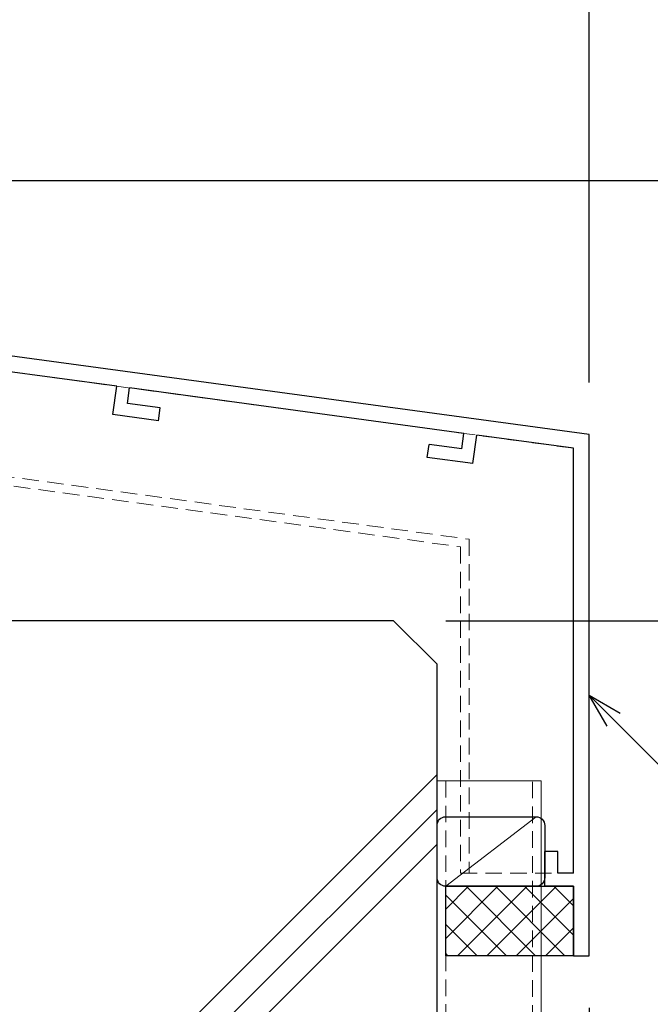
# Model space of a CAD drawing. Units: millimetres. Extents: x -12289 to 22349, y -2748 to 11000.
# Drawn here: x 9385 to 9457, y 6717 to 6830 of the extents above; entities that cross this region are included whole.
import ezdxf
from ezdxf import colors
from ezdxf.entities.mleader import LeaderData, LeaderLine
from ezdxf.math import Vec2, Vec3

# ---------------------------------------------------------------- set-up
doc = ezdxf.new("R2010")
doc.units = ezdxf.units.MM
doc.header["$LTSCALE"] = 0.3
doc.header["$PDMODE"] = 33
doc.header["$PDSIZE"] = 5
doc.linetypes.add('HIDDEN', pattern=[9.524999999999999, 6.349999999999999, -3.174999999999999])
doc.layers.get('0').update_dxf_attribs({"lineweight": 9})
doc.layers.get('Defpoints').update_dxf_attribs({"lineweight": 9})
for name, color, linetype, lineweight in [('コーキング01', 40, 'Continuous', 25), ('コーキング02', 41, 'Continuous', 9), ('テキスト @ 2', 50, 'Continuous', 9), ('ハッチング', 7, 'Continuous', 9), ('パーツ02', 121, 'Continuous', 9), ('型材01', 3, 'Continuous', 25), ('寸法', 10, 'Continuous', 9), ('寸法 @ 2', 10, 'Continuous', 9), ('躯体01', 124, 'Continuous', 25)]:
    doc.layers.add(name, color=color, linetype=linetype, lineweight=lineweight)
doc.styles.add('TGK-text', font='txt', dxfattribs={"height": 3.5})
doc.dimstyles.new('T-dim', dxfattribs={"dimtxt": 3.5, "dimasz": 1.5, "dimexe": 0, "dimexo": 3, "dimgap": 1, "dimtad": 1, "dimdec": 1, "dimdsep": 46, "dimtxsty": 'TGK-text', "dimblk": 'DOTBLANK', "dimcen": 0, "dimclrt": 2, "dimazin": 2, "dimtfac": 1, "dimtdec": 1, "dimtix": 1, "dimtmove": 2, "dimatfit": 3, "dimldrblk": 'OPEN30', "dimfxl": 1, "dimtolj": 1, "dimtzin": 0, "dimarcsym": 0})

# ---------------------------------------------------------------- blocks, each defined once
blk = doc.blocks.new('TKM-0003')
at = {"layer": '型材01', "linetype": 'ByBlock'}
for p, q in [((-1.799999999999272, -5.199999999998908), (-1.799999999999272, 0)), ((-1.799999999999272, 0), (0, 0)), ((0, -16.61945131024731), (0, 0)), ((-1.5, -5.49999999999909), (-1.799999999999272, -5.199999999999818)), ((-1.5, -5.500000000000909), (-1.799999999999272, -5.800000000000181)), ((-1.799999999999272, -11.71720941567218), (-1.799999999999272, -5.800000000000181)), ((-130, -29.14167468497544), (-1.799999999999272, -11.71720941567218)), ((-75.63905113587316, -23.56968733841222), (-1.5, -13.49298436168737)), ((-1.5, -15.30953418742501), (-1.5, -13.49298436168737)), ((-5.483457583370181, -15.85095086693491), (-1.5, -15.30953418742501)), ((-5.281440599124834, -17.33728499426706), (-5.483457583370181, -15.85095086693491)), ((-5.281440599124834, -17.33728499426706), (0, -16.61945131024731)), ((-115.5878609383271, -28.99938038796427), (-77.12538526321077, -23.77170432265848)), ((-76.88296488211562, -25.55530527545489), (-77.12538526321077, -23.77170432265666)), ((-75.19461377053449, -26.8396224185417), (-75.63905113587316, -23.5696873384104)), ((-80.64834467135915, -26.06708163554231), (-76.88296488211562, -25.55530527545489)), ((-80.4463276871138, -27.55341576287538), (-80.64834467135915, -26.06708163554231)), ((-80.4463276871138, -27.55341576287538), (-75.19461377053449, -26.8396224185417)), ((-130, -89.14167468497543), (-130, -29.14167468497544)), ((-128.2000000000007, -30.71357523236293), (-117.0741950656575, -29.20139737221052)), ((-116.629757700317, -32.47133245234272), (-117.0741950656575, -29.20139737221052)), ((-115.3454405572283, -30.78298134076431), (-115.5878609383253, -28.99938038796518)), ((-115.3454405572283, -30.78298134076431), (-111.580060767983, -30.27120498067507)), ((-111.3780437837377, -31.75753910800813), (-111.580060767983, -30.27120498067507)), ((-128.2000000000007, -79.64167468497635), (-128.2000000000007, -30.71357523236293)), ((-116.629757700317, -32.47133245234272), (-111.3780437837377, -31.75753910800813)), ((-126.4000000000014, -79.64167468497544), (-126.4000000000014, -77.14167468497544)), ((-126.4000000000014, -77.14167468497544), (-124.9000000000014, -77.14167468497544)), ((-124.9000000000014, -81.14167468497544), (-124.9000000000014, -77.14167468497544)), ((-128.2000000000007, -79.64167468497635), (-126.4000000000014, -79.64167468497544)), ((-128.2000000000007, -89.14167468497543), (-128.2000000000007, -81.14167468497544)), ((-128.2000000000007, -81.14167468497635), (-124.9000000000014, -81.14167468497544)), ((-128.2000000000007, -89.14167468497543), (-130, -89.14167468497543))]:
    blk.add_line(p, q, dxfattribs=at)
blk = doc.blocks.new('kutai01')
at = {"layer": 'ハッチング', "transparency": 33554687}
h = blk.add_hatch(dxfattribs=at)
h.set_pattern_fill('JIS_RC_30', color=256, scale=4)
h.set_pattern_definition([(45, (-1930.433005208988, -377.1169223608326), (-84.8528137423857, 84.8528137423857), []), (45, (-1926.433005208988, -377.1169223608326), (-84.8528137423857, 84.8528137423857), []), (45, (-1922.433005208988, -377.1169223608326), (-84.8528137423857, 84.8528137423857), [])])
h.paths.add_polyline_path([(67.5, -353.5608394706224), (217.5, -353.5608394706224), (217.5, -73.59999999999945), (212.5, -68.59999999999945), (67.5, -68.59999999999991)])
at = {"layer": '躯体01'}
blk.add_lwpolyline([(67.5, -353.5608394706224), (217.5, -353.5608394706224), (217.5, -73.59999999999945), (212.5, -68.59999999999945), (67.5, -68.59999999999991)], close=True, dxfattribs=at)
blk = doc.blocks.new('*U224')
at = {"layer": 'コーキング01', "linetype": 'ByBlock'}
blk.add_lwpolyline([(-1.8199e-12, 6.999999999999092), (-1.8188e-12, 0.9999999999990912, 0.4142135623730951), (0.9999999999981811, -9.092e-13), (11.40000000000146, -9.112e-13, 0.4142135623730951), (12.40000000000146, 0.999999999999089), (12.40000000000146, 6.999999999999089, 0.4142135623730951), (11.40000000000146, 7.99999999999909), (0.9999999999981806, 7.999999999999092, 0.4142135623730951)], format="xyb", close=True, dxfattribs=at)
at = {"layer": 'コーキング02', "linetype": 'ByBlock'}
blk.add_line((0.9999999999981806, 7.999999999999092), (11.40000000000146, -9.112e-13), dxfattribs=at)
blk = doc.blocks.new('_DotBlank')
at = {"color": 0, "linetype": 'ByBlock', "lineweight": -2}
blk.add_line((-0.5, 0), (-1, 0), dxfattribs=at)
blk.add_circle((0, 0), 0.5, dxfattribs=at)
blk = doc.blocks.new('*D454')
at = {"layer": 'Defpoints', "color": 0, "transparency": 16777216}
for p in [(9320.067083352755, 6874.748618093564), (9320.067083352755, 6794.911854945105), (9450.067083352755, 6782.389631570379)]:
    blk.add_point(p, dxfattribs=at)
at = {"layer": '寸法', "color": 0, "lineweight": -2, "transparency": 16777216}
for p, q in [((9320.067083352755, 6800.911854945105), (9320.067083352755, 6874.748618093564)), ((9447.067083352755, 6874.748618093564), (9323.067083352755, 6874.748618093564)), ((9450.067083352755, 6788.389631570379), (9450.067083352755, 6874.748618093564))]:
    blk.add_line(p, q, dxfattribs=at)
at = {"layer": '寸法', "color": 0, "lineweight": -2, "transparency": 16777216, "xscale": 3, "yscale": 3, "zscale": 3, "rotation": 180}
blk.add_blockref('_DotBlank', (9320.067083352755, 6874.748618093564), dxfattribs=at)
at = {"layer": '寸法', "color": 0, "lineweight": -2, "transparency": 16777216, "xscale": 3, "yscale": 3, "zscale": 3}
blk.add_blockref('_DotBlank', (9450.067083352755, 6874.748618093564), dxfattribs=at)
at = {"layer": '寸法', "color": 2, "transparency": 16777216, "insert": (9385.067083352755, 6887.059108787302), "char_height": 7, "attachment_point": 5, "style": 'TGK-text'}
blk.add_mtext('\\A1;※規格サイズより\\P選択ください', dxfattribs=at)
blk = doc.blocks.new('_Open30')
at = {"color": 0, "linetype": 'ByBlock', "lineweight": -2}
for p, q in [((-1, 0.26794919), (0, 0)), ((0, 0), (-1, -0.26794919)), ((0, 0), (-1, 0))]:
    blk.add_line(p, q, dxfattribs=at)
blk = doc.blocks.new('*D457')
at = {"layer": 'Defpoints', "color": 0, "transparency": 16777216}
for p in [(9450.067083352755, 6722.389631570378), (9432.567083352757, 6629.413100928909), (9450.067083352755, 6542.415356901871)]:
    blk.add_point(p, dxfattribs=at)
at = {"layer": '寸法', "color": 0, "lineweight": -2, "transparency": 16777216}
for p, q in [((9450.067083352755, 6716.389631570379), (9450.067083352755, 6542.415356901871)), ((9432.567083352757, 6623.413100928909), (9432.567083352757, 6542.415356901871)), ((9435.567083352757, 6542.415356901871), (9447.067083352755, 6542.415356901871))]:
    blk.add_line(p, q, dxfattribs=at)
at = {"layer": '寸法', "color": 0, "lineweight": -2, "transparency": 16777216, "xscale": 3, "yscale": 3, "zscale": 3, "rotation": 180}
blk.add_blockref('_DotBlank', (9432.567083352757, 6542.415356901871), dxfattribs=at)
at = {"layer": '寸法', "color": 0, "lineweight": -2, "transparency": 16777216, "xscale": 3, "yscale": 3, "zscale": 3}
blk.add_blockref('_DotBlank', (9450.067083352755, 6542.415356901871), dxfattribs=at)
at = {"layer": '寸法', "color": 2, "transparency": 16777216, "insert": (9441.317083352755, 6548.146321368875), "char_height": 7, "attachment_point": 5, "style": 'TGK-text'}
blk.add_mtext('\\A1;※', dxfattribs=at)
blk = doc.blocks.new('*D470')
at = {"layer": 'Defpoints', "color": 0, "transparency": 16777216}
for p in [(9296.681918545622, 7061.660839474258), (9543.458701187603, 7061.660839474258), (9427.567083352758, 6760.960839474257)]:
    blk.add_point(p, dxfattribs=at)
at = {"layer": '寸法', "color": 0, "lineweight": -2, "transparency": 16777216}
for p, q in [((9302.681918545622, 7061.660839474258), (9543.458701187603, 7061.660839474258)), ((9543.458701187603, 6763.960839474257), (9543.458701187603, 7058.660839474258)), ((9433.567083352758, 6760.960839474257), (9543.458701187603, 6760.960839474257))]:
    blk.add_line(p, q, dxfattribs=at)
at = {"layer": '寸法', "color": 0, "lineweight": -2, "transparency": 16777216, "xscale": 3, "yscale": 3, "zscale": 3}
for p, rotation in [((9543.458701187603, 7061.660839474258), 90), ((9543.458701187603, 6760.960839474257), 270)]:
    blk.add_blockref('_DotBlank', p, dxfattribs=dict(at, rotation=rotation))
at = {"layer": '寸法', "color": 2, "transparency": 16777216, "insert": (9537.958701187603, 6911.310839474253), "char_height": 7, "attachment_point": 5, "rotation": 90, "style": 'TGK-text'}
blk.add_mtext('\\A1;300.7', dxfattribs=at)
blk = doc.blocks.new('*D471')
at = {"layer": 'Defpoints', "color": 0, "transparency": 16777216}
for p in [(9345.067083352757, 6811.660839474258), (9525.0493144607, 6811.660839474258), (9427.567083352758, 6760.960839474257)]:
    blk.add_point(p, dxfattribs=at)
at = {"layer": '寸法', "color": 0, "lineweight": -2, "transparency": 16777216}
for p, q in [((9351.067083352758, 6811.660839474258), (9525.0493144607, 6811.660839474258)), ((9525.0493144607, 6763.960839474257), (9525.0493144607, 6808.660839474258)), ((9433.567083352758, 6760.960839474257), (9525.0493144607, 6760.960839474257))]:
    blk.add_line(p, q, dxfattribs=at)
at = {"layer": '寸法', "color": 0, "lineweight": -2, "transparency": 16777216, "xscale": 3, "yscale": 3, "zscale": 3}
for p, rotation in [((9525.0493144607, 6811.660839474258), 90), ((9525.0493144607, 6760.960839474257), 270)]:
    blk.add_blockref('_DotBlank', p, dxfattribs=dict(at, rotation=rotation))
at = {"layer": '寸法', "color": 2, "transparency": 16777216, "insert": (9519.549314460697, 6786.310839474253), "char_height": 7, "attachment_point": 5, "rotation": 90, "style": 'TGK-text'}
blk.add_mtext('\\A1;50.7', dxfattribs=at)
blk = doc.blocks.new('*D472')
at = {"layer": 'Defpoints', "color": 0, "transparency": 16777216}
for p in [(9331.067083352758, 6933.06083947426), (9525.0493144607, 6933.06083947426), (9345.067083352757, 6811.660839474258)]:
    blk.add_point(p, dxfattribs=at)
at = {"layer": '寸法', "color": 0, "lineweight": -2, "transparency": 16777216}
for p, q in [((9337.067083352758, 6933.06083947426), (9525.0493144607, 6933.06083947426)), ((9525.0493144607, 6814.660839474258), (9525.0493144607, 6930.060839474259)), ((9351.067083352758, 6811.660839474258), (9525.0493144607, 6811.660839474258))]:
    blk.add_line(p, q, dxfattribs=at)
at = {"layer": '寸法', "color": 0, "lineweight": -2, "transparency": 16777216, "xscale": 3, "yscale": 3, "zscale": 3}
for p, rotation in [((9525.0493144607, 6933.06083947426), 90), ((9525.0493144607, 6811.660839474258), 270)]:
    blk.add_blockref('_DotBlank', p, dxfattribs=dict(at, rotation=rotation))
at = {"layer": '寸法', "color": 2, "transparency": 16777216, "insert": (9519.549314460697, 6872.360839474254), "char_height": 7, "attachment_point": 5, "rotation": 90, "style": 'TGK-text'}
blk.add_mtext('\\A1;121.4', dxfattribs=at)
blk = doc.blocks.new('*D428')
at = {"layer": 'Defpoints', "color": 0, "transparency": 16777216}
for p in [(9345.067083352757, 6836.660839474259), (9502.959445778932, 6836.660839474259), (9345.067083352757, 6811.660839474258)]:
    blk.add_point(p, dxfattribs=at)
at = {"layer": '寸法', "color": 0, "lineweight": -2, "transparency": 16777216}
for p, q in [((9351.067083352758, 6836.660839474259), (9502.959445778932, 6836.660839474259)), ((9502.959445778932, 6814.660839474258), (9502.959445778932, 6833.660839474259)), ((9351.067083352758, 6811.660839474258), (9502.959445778932, 6811.660839474258))]:
    blk.add_line(p, q, dxfattribs=at)
at = {"layer": '寸法', "color": 0, "lineweight": -2, "transparency": 16777216, "xscale": 3, "yscale": 3, "zscale": 3}
for p, rotation in [((9502.959445778932, 6836.660839474259), 90), ((9502.959445778932, 6811.660839474258), 270)]:
    blk.add_blockref('_DotBlank', p, dxfattribs=dict(at, rotation=rotation))
at = {"layer": '寸法', "color": 2, "transparency": 16777216, "insert": (9497.459445778932, 6824.160839474254), "char_height": 7, "attachment_point": 5, "rotation": 90, "style": 'TGK-text'}
blk.add_mtext('\\A1;25', dxfattribs=at)
blk = doc.blocks.new('*U575')
at = {"layer": 'ハッチング', "linetype": 'ByBlock', "transparency": 33554687}
h = blk.add_hatch(dxfattribs=at)
h.set_pattern_fill('ANSI37', color=256, scale=0.75)
h.set_pattern_definition([(45, (12502.14698435035, -3492.092533678162), (-1.683798022700466, 1.683798022700466), []), (135, (12502.14698435035, -3492.092533678162), (-1.683798022700466, -1.683798022700465), [])])
h.paths.add_polyline_path([(14.70000000000073, 8), (1.8e-15, 8), (-1.8e-15, 0), (14.70000000000073, 0)])
at = {"layer": 'コーキング01', "linetype": 'ByBlock'}
blk.add_lwpolyline([(0, 0), (14.70000000000073, 0), (14.70000000000073, 8), (0, 8)], close=True, dxfattribs=at)

msp = doc.modelspace()

# ---------------------------------------------------------------- linework, layer by layer
at = {"layer": 'パーツ02', "linetype": 'HIDDEN'}
for points in [[(9321.567083352755, 6784.918795374429), (9435.267083352755, 6769.465115958519), (9435.267083352755, 6731.889631570378), (9448.267083352755, 6731.889631570378), (9448.267083352755, 6780.817731022991), (9321.567083352755, 6798.038321893667), (9321.567083352755, 6785.156759456775)], [(9433.567083352755, 6680.519164789275), (9443.567083352755, 6680.519164789275), (9443.567083352755, 6742.519164789276), (9433.567083352755, 6742.519164789276)]]:
    msp.add_lwpolyline(points, close=True, dxfattribs=at)
msp.add_lwpolyline([(9322.567083352755, 6797.902405627915), (9322.567083352755, 6785.792073456312), (9436.267083352755, 6770.338394040402), (9436.267083352755, 6731.889631570378)], dxfattribs=at)
at = {"layer": 'パーツ02'}
msp.add_lwpolyline([(9432.567083352757, 6680.519164789275), (9444.567083352755, 6680.519164789275), (9444.567083352755, 6742.519164789276), (9432.567083352757, 6742.519164789276)], close=True, dxfattribs=at)

# ---------------------------------------------------------------- block references
at = {"layer": 'コーキング01', "xscale": -1}
for name, p in [('*U224', (9444.967083352754, 6730.389631570378)), ('*U575', (9448.267083352755, 6722.389631570378))]:
    msp.add_blockref(name, p, dxfattribs=at)
at = {"layer": '型材01', "xscale": -1}
msp.add_blockref('TKM-0003', (9320.067083352755, 6811.531306255353), dxfattribs=at)
at = {"layer": '躯体01'}
msp.add_blockref('kutai01', (9215.067083352755, 6829.560839474253), dxfattribs=at)

# ---------------------------------------------------------------- dimensions: what is measured, and where the dimension line sits
at = {"layer": '寸法 @ 2'}
for base, p1, p2, picture, middle in [((9543.458701187603, 7061.660839474258), (9427.567083352753, 6760.960839474254), (9296.681918545619, 7061.660839474254), '*D470', (9537.958701187603, 6911.310839474253)), ((9525.0493144607, 6933.06083947426), (9345.067083352757, 6811.660839474254), (9331.067083352755, 6933.060839474255), '*D472', (9519.549314460697, 6872.360839474254)), ((9502.959445778932, 6836.660839474259), (9345.067083352757, 6811.660839474254), (9345.067083352757, 6836.660839474254), '*D428', (9497.459445778932, 6824.160839474254)), ((9525.0493144607, 6811.660839474258), (9427.567083352753, 6760.960839474254), (9345.067083352757, 6811.660839474254), '*D471', (9519.549314460697, 6786.310839474253))]:
    dim = msp.add_linear_dim(base=base, p1=p1, p2=p2, angle=90, dimstyle='T-dim', override={"dimscale": 2, "dimtix": 1, "dimtofl": 1, "dimtmove": 2, "dimatfit": 3}, dxfattribs=at)
    dim.commit()
    dim.dimension.update_dxf_attribs({"geometry": picture, "text_midpoint": middle})
dim = msp.add_linear_dim(base=(9320.067083352755, 6874.748618093564), p1=(9450.067083352755, 6782.389631570379), p2=(9320.067083352755, 6794.911854945105), angle=180, text='※規格サイズより\\P選択ください', dimstyle='T-dim', override={"dimscale": 2, "dimtix": 1, "dimtofl": 1, "dimtmove": 2, "dimatfit": 3}, dxfattribs=at)
dim.commit()
dim.dimension.update_dxf_attribs({"geometry": '*D454', "text_midpoint": (9385.067083352755, 6887.059108787302)})
dim = msp.add_linear_dim(base=(9450.067083352755, 6542.415356901871), p1=(9432.567083352757, 6629.413100928909), p2=(9450.067083352755, 6722.389631570378), text='※', dimstyle='T-dim', override={"dimscale": 2, "dimtix": 1, "dimtofl": 1, "dimtmove": 2, "dimatfit": 3}, dxfattribs=at)
dim.commit()
dim.dimension.update_dxf_attribs({"geometry": '*D457', "text_midpoint": (9441.317083352755, 6548.146321368875)})

# ---------------------------------------------------------------- leaders
at = {"layer": 'テキスト @ 2'}
ml = msp.add_multileader_mtext('Standard', dxfattribs=at)
ml.set_content('排水穴φ8(裏面ﾊﾞｯﾌﾙ材付き)', color=2, style='TGK-text')
ml.set_leader_properties()
ml.set_arrow_properties(name='OPEN30')
ml.build(insert=Vec2(0, 0))
ml.multileader.update_dxf_attribs({"text_left_attachment_type": 5, "text_right_attachment_type": 5, "dogleg_length": 3, "scale": 2})
ctx = ml.context
ctx.base_point, ctx.scale, ctx.char_height, ctx.landing_gap_size, ctx.plane_origin = Vec3(9372.0689904585, 6855.38909827211), 2, 7, 0.18, Vec3(9345.067083352757, 6817.660839474254)
ctx.left_attachment, ctx.right_attachment = 5, 5
notes = []
notes.append((ctx, [(0, (1, 1, 0), (9366.0689904585, 6855.38909827211), (1, 0), 6, [(0, [(9345.067083352757, 6817.660839474254)], 0, [])])]))
ctx.mtext.insert, ctx.mtext.flow_direction = Vec3(9372.2489904585, 6864.179961216272), 5
ml = msp.add_multileader_mtext('Standard', dxfattribs=at)
ml.set_content('水切り(オプション)', color=2, style='TGK-text')
ml.set_leader_properties()
ml.set_arrow_properties(name='OPEN30')
ml.build(insert=Vec2(0, 0))
ml.multileader.update_dxf_attribs({"text_left_attachment_type": 5, "text_right_attachment_type": 5, "dogleg_length": 3, "scale": 2})
ctx = ml.context
ctx.base_point, ctx.scale, ctx.char_height, ctx.landing_gap_size, ctx.plane_origin = Vec3(9475.623622561365, 6732.833092361769), 2, 7, 0.18, Vec3(9450.067083352755, 6752.389631570379)
ctx.left_attachment, ctx.right_attachment = 5, 5
notes.append((ctx, [(0, (1, 1, 0), (9469.623622561365, 6732.833092361769), (1, 0), 6, [(0, [(9450.067083352755, 6752.389631570379)], 0, [])])]))
ctx.mtext.insert, ctx.mtext.width, ctx.mtext.flow_direction = Vec3(9475.803622561365, 6741.979285255169), 89.95676363346865, 5
for ctx, leaders in notes:
    for number, flags, end, landing, length, lines in leaders:
        leader = LeaderData()
        leader.index, (leader.has_last_leader_line, leader.has_dogleg_vector, leader.attachment_direction) = number, flags
        leader.last_leader_point, leader.dogleg_vector, leader.dogleg_length = Vec3(end), Vec3(landing), length
        for number, points, colour, breaks in lines:
            line = LeaderLine()
            line.index, line.vertices, line.color, line.breaks = number, Vec3.list(points), colors.encode_raw_color(colour), breaks
            leader.lines.append(line)
        ctx.leaders.append(leader)

doc.saveas('drawing.dxf')
